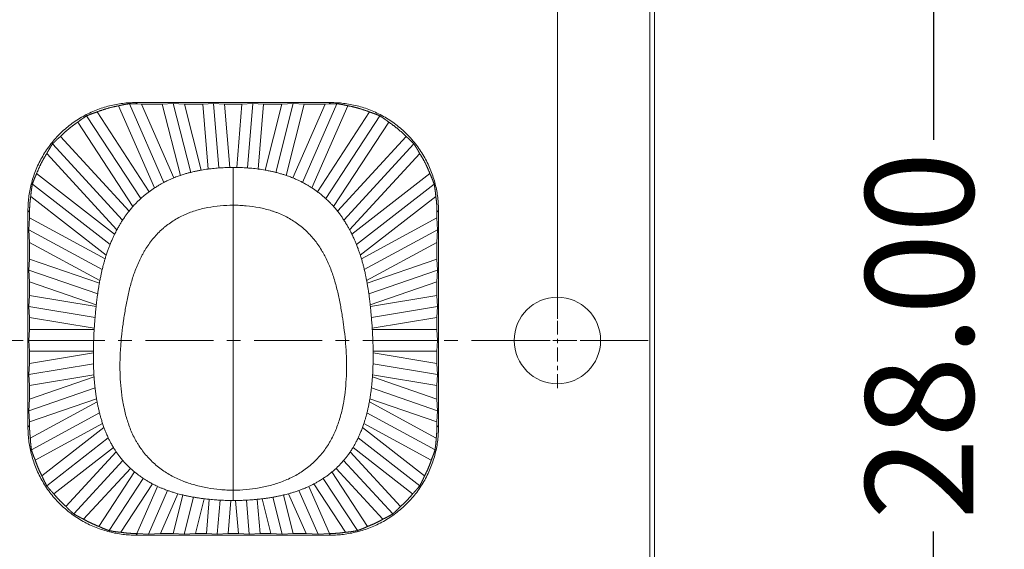
# Model space of a CAD drawing. Units: millimetres. Extents: x 534 to 2064, y 2150 to 2371.
# Drawn here: x 708 to 730, y 2293 to 2305 of the extents above; entities that cross this region are included whole.
import ezdxf

# ---------------------------------------------------------------- set-up
doc = ezdxf.new("R2010")
doc.units = ezdxf.units.MM
doc.header["$LTSCALE"] = 0.25
doc.linetypes.add('CENTER', pattern=[50.8, 31.75, -6.35, 6.35, -6.35])
doc.layers.add('dim', color=82, linetype='Continuous', lineweight=9)
doc.layers.add('part', color=7, linetype='Continuous', lineweight=20)
doc.styles.add('Tony', font='arial.ttf')
doc.dimstyles.new('an', dxfattribs={"dimtxt": 2.5, "dimasz": 2.5, "dimexe": 0.4, "dimexo": 0.4, "dimgap": 0.3, "dimtad": 0, "dimrnd": 0.005, "dimzin": 1, "dimdsep": 46, "dimtxsty": 'Tony', "dimcen": 0, "dimclrd": 3, "dimclre": 3, "dimclrt": 3, "dimazin": 0, "dimtfac": 1, "dimtofl": 0, "dimtmove": 0, "dimatfit": 3, "dimfxl": 1, "dimlwd": -1, "dimlwe": -1, "dimarcsym": 0})

# ---------------------------------------------------------------- blocks, each defined once
blk = doc.blocks.new('*D219')
at = {"layer": 'Defpoints', "color": 0}
for p in [(675.06, 2331.272), (675.06, 2297.38), (720.06, 2297.38)]:
    blk.add_point(p, dxfattribs=at)
at = {"layer": 'dim', "color": 3}
for p, q in [((675.06, 2297.88), (675.06, 2331.771)), ((720.06, 2297.88), (720.06, 2331.771)), ((677.06, 2331.272), (692.899, 2331.272)), ((718.06, 2331.272), (702.416, 2331.272))]:
    blk.add_line(p, q, dxfattribs=at)
for points in [[(677.06, 2331.605), (677.06, 2330.938), (675.06, 2331.272)], [(718.06, 2330.938), (718.06, 2331.605), (720.06, 2331.272)]]:
    blk.add_solid(points, dxfattribs=at)
at = {"layer": 'dim', "color": 3, "lineweight": 18, "ltscale": 29.839786, "insert": (697.658, 2331.272), "char_height": 2.5, "attachment_point": 5, "style": 'Tony'}
blk.add_mtext('45.00', dxfattribs=at)
blk = doc.blocks.new('*D224')
at = {"color": 3}
for p, q in [((712.96, 2311.88), (729.162, 2311.88)), ((728.762, 2309.38), (728.762, 2302.021)), ((728.762, 2286.38), (728.762, 2292.961)), ((712.96, 2283.88), (729.162, 2283.88))]:
    blk.add_line(p, q, dxfattribs=at)
for points in [[(729.178, 2309.38), (728.345, 2309.38), (728.762, 2311.88)], [(728.345, 2286.38), (729.178, 2286.38), (728.762, 2283.88)]]:
    blk.add_solid(points, dxfattribs=at)
at = {"layer": 'Defpoints', "color": 0}
for p in [(712.56, 2311.88), (728.762, 2311.88), (712.56, 2283.88)]:
    blk.add_point(p, dxfattribs=at)
at = {"color": 3, "lineweight": 18, "ltscale": 29.839786, "insert": (728.762, 2297.491), "char_height": 2.5, "attachment_point": 5, "rotation": 90, "style": 'Tony'}
blk.add_mtext('28.00', dxfattribs=at)

msp = doc.modelspace()

# ---------------------------------------------------------------- linework, layer by layer
at = {"layer": 'part', "linetype": 'Continuous', "lineweight": 18}
for p, q in [((722.31, 2308.244), (722.31, 2286.516)), ((722.2, 2308.198), (722.2, 2286.562)), ((709.908, 2302.805), (710.74, 2300.908)), ((710.159, 2302.853), (710.957, 2301.034)), ((714.814, 2302.88), (710.307, 2302.88)), ((710.307, 2302.88), (710.338, 2302.849)), ((710.437, 2302.843), (710.338, 2302.849)), ((710.437, 2302.843), (711.184, 2301.139)), ((710.919, 2302.843), (710.437, 2302.843)), ((711.173, 2302.859), (710.919, 2302.843)), ((710.919, 2302.843), (711.336, 2301.196)), ((711.173, 2302.859), (711.576, 2301.267)), ((711.435, 2302.843), (711.173, 2302.859)), ((711.435, 2302.843), (711.821, 2301.319)), ((711.857, 2302.843), (711.435, 2302.843)), ((712.106, 2302.859), (711.857, 2302.843)), ((711.857, 2302.843), (711.981, 2301.343)), ((712.106, 2302.859), (712.23, 2301.368)), ((712.358, 2302.843), (712.106, 2302.859)), ((712.358, 2302.843), (712.48, 2301.379)), ((712.762, 2302.843), (712.358, 2302.843)), ((712.762, 2302.843), (712.641, 2301.379)), ((713.014, 2302.859), (712.762, 2302.843)), ((713.014, 2302.859), (712.891, 2301.368)), ((713.264, 2302.843), (713.014, 2302.859)), ((713.264, 2302.843), (713.14, 2301.343)), ((713.686, 2302.843), (713.264, 2302.843)), ((713.686, 2302.843), (713.3, 2301.318)), ((713.948, 2302.859), (713.545, 2301.267)), ((713.948, 2302.859), (713.686, 2302.843)), ((714.202, 2302.843), (713.785, 2301.196)), ((714.684, 2302.843), (713.936, 2301.139)), ((714.202, 2302.843), (713.948, 2302.859)), ((714.961, 2302.853), (714.163, 2301.034)), ((714.684, 2302.843), (714.202, 2302.843)), ((715.213, 2302.805), (714.38, 2300.907)), ((714.783, 2302.849), (714.684, 2302.843)), ((714.783, 2302.849), (714.814, 2302.88)), ((709.167, 2302.573), (710.418, 2300.659)), ((709.408, 2302.662), (710.612, 2300.819)), ((715.712, 2302.662), (714.508, 2300.818)), ((715.953, 2302.573), (714.702, 2300.659)), ((708.964, 2302.428), (710.239, 2300.476)), ((716.157, 2302.428), (714.882, 2300.476)), ((708.56, 2302.095), (710.148, 2300.369)), ((716.561, 2302.095), (714.973, 2300.369)), ((708.378, 2301.923), (709.999, 2300.162)), ((716.742, 2301.923), (715.121, 2300.162)), ((708.244, 2301.699), (709.867, 2299.937)), ((716.876, 2301.699), (715.254, 2299.937)), ((708.011, 2301.238), (709.814, 2299.835)), ((715.307, 2299.834), (717.11, 2301.238)), ((707.913, 2300.997), (709.71, 2299.599)), ((717.208, 2300.997), (715.411, 2299.599)), ((709.621, 2299.351), (707.874, 2300.711)), ((717.247, 2300.711), (715.5, 2299.351)), ((707.81, 2300.383), (707.81, 2295.377)), ((707.847, 2300.347), (707.81, 2300.383)), ((707.847, 2300.347), (707.847, 2300.215)), ((717.31, 2300.383), (717.274, 2300.347)), ((717.274, 2300.215), (717.274, 2300.347)), ((717.31, 2295.377), (717.31, 2300.383)), ((707.847, 2300.215), (707.831, 2299.939)), ((707.847, 2300.215), (709.594, 2299.269)), ((717.274, 2300.215), (715.527, 2299.269)), ((717.289, 2299.939), (717.274, 2300.215)), ((707.831, 2299.939), (709.528, 2299.021)), ((707.831, 2299.939), (707.847, 2299.646)), ((717.289, 2299.939), (715.593, 2299.021)), ((717.274, 2299.646), (717.289, 2299.939)), ((707.847, 2299.646), (709.474, 2298.766)), ((707.847, 2299.646), (707.847, 2299.262)), ((717.274, 2299.646), (715.647, 2298.766)), ((717.274, 2299.262), (717.274, 2299.646)), ((707.847, 2299.262), (707.831, 2299.003)), ((707.847, 2299.262), (709.463, 2298.708)), ((717.274, 2299.262), (715.658, 2298.708)), ((717.289, 2299.003), (717.274, 2299.262)), ((707.831, 2299.003), (709.423, 2298.457)), ((707.831, 2299.003), (707.847, 2298.734)), ((717.289, 2299.003), (715.698, 2298.457)), ((717.274, 2298.734), (717.289, 2299.003)), ((707.847, 2298.734), (709.392, 2298.204)), ((707.847, 2298.734), (707.847, 2298.42)), ((717.274, 2298.734), (715.729, 2298.204)), ((717.274, 2298.42), (717.274, 2298.734)), ((707.847, 2298.42), (707.831, 2298.169)), ((707.847, 2298.42), (709.387, 2298.163)), ((717.274, 2298.42), (715.734, 2298.163)), ((717.289, 2298.169), (717.274, 2298.42)), ((707.831, 2298.169), (707.847, 2297.913)), ((707.831, 2298.169), (709.363, 2297.914)), ((717.289, 2298.169), (715.758, 2297.914)), ((717.274, 2297.913), (717.289, 2298.169)), ((707.847, 2297.913), (709.344, 2297.663)), ((707.847, 2297.913), (707.847, 2297.63)), ((717.274, 2297.913), (715.776, 2297.663)), ((717.274, 2297.63), (717.274, 2297.913)), ((707.847, 2297.63), (707.831, 2297.38)), ((707.847, 2297.63), (709.343, 2297.63)), ((717.274, 2297.63), (715.778, 2297.63)), ((717.289, 2297.38), (717.274, 2297.63)), ((707.831, 2297.38), (707.847, 2297.13)), ((707.831, 2297.38), (709.33, 2297.38)), ((717.289, 2297.38), (715.791, 2297.38)), ((717.274, 2297.13), (717.289, 2297.38)), ((707.847, 2297.13), (707.847, 2296.847)), ((707.847, 2297.13), (709.324, 2297.13)), ((707.847, 2296.847), (709.324, 2297.093)), ((717.274, 2297.13), (715.797, 2297.13)), ((717.274, 2296.847), (715.797, 2297.093)), ((717.274, 2296.847), (717.274, 2297.13)), ((707.847, 2296.847), (707.831, 2296.591)), ((707.831, 2296.591), (709.325, 2296.84)), ((717.289, 2296.591), (715.795, 2296.84)), ((717.289, 2296.591), (717.274, 2296.847)), ((707.831, 2296.591), (707.847, 2296.34)), ((707.847, 2296.34), (709.336, 2296.588)), ((707.847, 2296.026), (709.34, 2296.539)), ((717.274, 2296.026), (715.781, 2296.539)), ((717.274, 2296.34), (715.785, 2296.588)), ((717.274, 2296.34), (717.289, 2296.591)), ((707.831, 2295.757), (709.363, 2296.282)), ((707.847, 2296.34), (707.847, 2296.026)), ((717.289, 2295.757), (715.758, 2296.282)), ((717.274, 2296.026), (717.274, 2296.34)), ((707.831, 2295.757), (707.847, 2296.026)), ((709.398, 2296.03), (707.847, 2295.498)), ((707.864, 2295.123), (709.411, 2295.96)), ((717.257, 2295.123), (715.71, 2295.96)), ((717.274, 2295.498), (715.723, 2296.03)), ((717.289, 2295.757), (717.274, 2296.026)), ((707.847, 2295.498), (707.831, 2295.757)), ((707.891, 2294.853), (709.466, 2295.705)), ((717.229, 2294.853), (715.654, 2295.706)), ((717.274, 2295.498), (717.289, 2295.757)), ((707.847, 2295.498), (707.847, 2295.413)), ((707.978, 2294.616), (709.537, 2295.459)), ((717.143, 2294.616), (715.584, 2295.459)), ((717.274, 2295.413), (717.274, 2295.498)), ((707.81, 2295.377), (707.847, 2295.413)), ((708.133, 2294.251), (709.569, 2295.369)), ((716.987, 2294.251), (715.552, 2295.369)), ((717.274, 2295.413), (717.31, 2295.377)), ((708.245, 2294.021), (709.668, 2295.129)), ((716.876, 2294.021), (715.452, 2295.129)), ((708.41, 2293.833), (709.788, 2294.905)), ((708.689, 2293.543), (709.851, 2294.806)), ((716.432, 2293.543), (715.269, 2294.806)), ((716.711, 2293.833), (715.333, 2294.905)), ((708.869, 2293.371), (710.005, 2294.605)), ((716.251, 2293.371), (715.115, 2294.605)), ((709.098, 2293.249), (710.179, 2294.424)), ((709.453, 2293.081), (710.275, 2294.34)), ((714.845, 2294.34), (715.668, 2293.081)), ((716.023, 2293.249), (714.942, 2294.424)), ((709.688, 2292.984), (710.478, 2294.192)), ((715.432, 2292.984), (714.643, 2294.192)), ((709.962, 2292.946), (710.692, 2294.064)), ((710.33, 2292.917), (710.808, 2294.007)), ((710.596, 2292.901), (711.04, 2293.913)), ((714.525, 2292.901), (714.081, 2293.913)), ((714.791, 2292.917), (714.313, 2294.007)), ((715.159, 2292.946), (714.428, 2294.064)), ((710.876, 2292.917), (711.279, 2293.837)), ((711.172, 2292.917), (711.397, 2293.806)), ((711.426, 2292.901), (711.643, 2293.757)), ((711.688, 2292.917), (711.891, 2293.719)), ((711.94, 2292.917), (712.005, 2293.706)), ((712.189, 2292.901), (712.254, 2293.688)), ((712.441, 2292.917), (712.505, 2293.68)), ((712.679, 2292.917), (712.616, 2293.68)), ((712.931, 2292.901), (712.866, 2293.688)), ((713.181, 2292.917), (713.116, 2293.706)), ((713.433, 2292.917), (713.23, 2293.719)), ((713.695, 2292.901), (713.478, 2293.757)), ((713.948, 2292.917), (713.723, 2293.806)), ((714.245, 2292.917), (713.842, 2293.837)), ((710.343, 2292.916), (710.307, 2292.88)), ((710.307, 2292.88), (714.814, 2292.88)), ((710.343, 2292.916), (710.596, 2292.901)), ((710.596, 2292.901), (710.876, 2292.917)), ((710.876, 2292.917), (711.172, 2292.917)), ((711.172, 2292.917), (711.426, 2292.901)), ((711.426, 2292.901), (711.688, 2292.917)), ((711.688, 2292.917), (711.94, 2292.917)), ((711.94, 2292.917), (712.189, 2292.901)), ((712.189, 2292.901), (712.441, 2292.917)), ((712.441, 2292.917), (712.679, 2292.917)), ((712.679, 2292.917), (712.931, 2292.901)), ((712.931, 2292.901), (713.181, 2292.917)), ((713.181, 2292.917), (713.433, 2292.917)), ((713.433, 2292.917), (713.695, 2292.901)), ((713.695, 2292.901), (713.948, 2292.917)), ((713.948, 2292.917), (714.245, 2292.917)), ((714.245, 2292.917), (714.525, 2292.901)), ((714.525, 2292.901), (714.778, 2292.916)), ((714.814, 2292.88), (714.778, 2292.916))]:
    msp.add_line(p, q, dxfattribs=at)
at = {"layer": 'part', "color": 1, "linetype": 'CENTER', "lineweight": 18, "ltscale": 0.04}
for p, q in [((720.06, 2296.28), (720.06, 2298.48)), ((718.96, 2297.38), (721.16, 2297.38))]:
    msp.add_line(p, q, dxfattribs=at)
at = {"layer": 'part', "color": 1, "linetype": 'CENTER', "lineweight": 18, "ltscale": 0.198}
msp.add_line((672.81, 2297.38), (722.31, 2297.38), dxfattribs=at)
at = {"layer": 'part', "linetype": 'Continuous', "lineweight": 18}
msp.add_circle((720.06, 2297.38), 1, dxfattribs=at)
for points, weights in [([(710.307, 2302.88), (708.844, 2302.88), (707.81, 2301.847), (707.81, 2300.383)], [1, 0.805383013467, 0.805383013467, 1]), ([(709.908, 2302.805), (709.736, 2302.775), (709.569, 2302.727), (709.408, 2302.662)], [1, 0.99639457796, 0.99639457796, 1]), ([(710.159, 2302.853), (710.075, 2302.842), (709.991, 2302.826), (709.908, 2302.805)], [1, 0.999032895538, 0.999032895538, 1]), ([(710.338, 2302.849), (710.279, 2302.852), (710.219, 2302.854), (710.159, 2302.853)], [1, 0.999622412077, 0.999622412077, 1]), ([(714.961, 2302.853), (714.902, 2302.854), (714.842, 2302.852), (714.783, 2302.849)], [1, 0.999622412077, 0.999622412077, 1]), ([(717.31, 2300.383), (717.31, 2301.847), (716.277, 2302.88), (714.814, 2302.88)], [1, 0.805383013467, 0.805383013467, 1]), ([(715.213, 2302.805), (715.13, 2302.826), (715.046, 2302.842), (714.961, 2302.853)], [1, 0.999032895538, 0.999032895538, 1]), ([(715.712, 2302.662), (715.551, 2302.727), (715.384, 2302.775), (715.213, 2302.805)], [1, 0.99639457796, 0.99639457796, 1]), ([(709.167, 2302.573), (709.097, 2302.529), (709.029, 2302.48), (708.964, 2302.428)], [1, 0.999133975426, 0.999133975426, 1]), ([(709.408, 2302.662), (709.326, 2302.636), (709.246, 2302.607), (709.167, 2302.573)], [1, 0.999179599419, 0.999179599419, 1]), ([(715.953, 2302.573), (715.875, 2302.607), (715.794, 2302.636), (715.712, 2302.662)], [1, 0.999179599419, 0.999179599419, 1]), ([(716.157, 2302.428), (716.091, 2302.48), (716.023, 2302.529), (715.953, 2302.573)], [1, 0.999133975426, 0.999133975426, 1]), ([(708.964, 2302.428), (708.818, 2302.331), (708.683, 2302.22), (708.56, 2302.095)], [1, 0.996335807541, 0.996335807541, 1]), ([(716.561, 2302.095), (716.438, 2302.22), (716.303, 2302.331), (716.157, 2302.428)], [1, 0.996335807541, 0.996335807541, 1]), ([(708.56, 2302.095), (708.496, 2302.04), (708.436, 2301.983), (708.378, 2301.923)], [1, 0.99916365901, 0.99916365901, 1]), ([(716.742, 2301.923), (716.685, 2301.983), (716.624, 2302.04), (716.561, 2302.095)], [1, 0.99916365901, 0.99916365901, 1]), ([(708.378, 2301.923), (708.33, 2301.851), (708.286, 2301.776), (708.244, 2301.699)], [1, 0.999124397768, 0.999124397768, 1]), ([(716.876, 2301.699), (716.835, 2301.776), (716.79, 2301.851), (716.742, 2301.923)], [1, 0.999124397768, 0.999124397768, 1]), ([(708.244, 2301.699), (708.151, 2301.554), (708.073, 2301.399), (708.011, 2301.238)], [1, 0.996425909617, 0.996425909617, 1]), ([(717.11, 2301.238), (717.048, 2301.399), (716.97, 2301.554), (716.876, 2301.699)], [1, 0.996425909617, 0.996425909617, 1]), ([(707.913, 2300.997), (707.941, 2301.079), (707.974, 2301.159), (708.011, 2301.238)], [1, 0.999034489609, 0.999034489609, 1]), ([(717.11, 2301.238), (717.147, 2301.159), (717.18, 2301.079), (717.208, 2300.997)], [1, 0.999034489609, 0.999034489609, 1]), ([(707.874, 2300.711), (707.882, 2300.807), (707.895, 2300.903), (707.913, 2300.997)], [1, 0.998985669295, 0.998985669295, 1]), ([(717.208, 2300.997), (717.226, 2300.903), (717.239, 2300.807), (717.247, 2300.711)], [1, 0.998985669295, 0.998985669295, 1]), ([(707.874, 2300.711), (707.856, 2300.59), (707.847, 2300.469), (707.847, 2300.347)], [1, 0.998223405061, 0.998223405061, 1]), ([(717.274, 2300.347), (717.274, 2300.469), (717.265, 2300.59), (717.247, 2300.711)], [1, 0.998223405061, 0.998223405061, 1]), ([(707.81, 2295.377), (707.81, 2293.913), (708.844, 2292.88), (710.307, 2292.88)], [1, 0.805383013467, 0.805383013467, 1]), ([(707.847, 2295.413), (707.847, 2295.316), (707.853, 2295.219), (707.864, 2295.123)], [1, 0.998872303979, 0.998872303979, 1]), ([(714.814, 2292.88), (716.277, 2292.88), (717.31, 2293.913), (717.31, 2295.377)], [1, 0.805383013467, 0.805383013467, 1]), ([(717.257, 2295.123), (717.268, 2295.219), (717.274, 2295.316), (717.274, 2295.413)], [1, 0.998872303979, 0.998872303979, 1]), ([(707.864, 2295.123), (707.869, 2295.032), (707.878, 2294.942), (707.891, 2294.853)], [1, 0.999117697541, 0.999117697541, 1]), ([(717.229, 2294.853), (717.243, 2294.942), (717.252, 2295.032), (717.257, 2295.123)], [1, 0.999117697541, 0.999117697541, 1]), ([(707.891, 2294.853), (707.915, 2294.773), (707.944, 2294.693), (707.978, 2294.616)], [1, 0.999078928987, 0.999078928987, 1]), ([(717.143, 2294.616), (717.176, 2294.693), (717.205, 2294.773), (717.229, 2294.853)], [1, 0.999078928987, 0.999078928987, 1]), ([(707.978, 2294.616), (708.02, 2294.49), (708.072, 2294.368), (708.133, 2294.251)], [1, 0.997903323633, 0.997903323633, 1]), ([(716.987, 2294.251), (717.049, 2294.368), (717.101, 2294.49), (717.143, 2294.616)], [1, 0.997903323633, 0.997903323633, 1]), ([(708.133, 2294.251), (708.167, 2294.172), (708.204, 2294.096), (708.245, 2294.021)], [1, 0.99917121779, 0.99917121779, 1]), ([(716.876, 2294.021), (716.917, 2294.096), (716.954, 2294.172), (716.987, 2294.251)], [1, 0.99917121779, 0.99917121779, 1]), ([(708.245, 2294.021), (708.296, 2293.956), (708.352, 2293.893), (708.41, 2293.833)], [1, 0.999147167382, 0.999147167382, 1]), ([(716.711, 2293.833), (716.769, 2293.893), (716.824, 2293.956), (716.876, 2294.021)], [1, 0.999147167382, 0.999147167382, 1]), ([(708.41, 2293.833), (708.495, 2293.729), (708.588, 2293.632), (708.689, 2293.543)], [1, 0.997843787071, 0.997843787071, 1]), ([(716.432, 2293.543), (716.533, 2293.632), (716.626, 2293.729), (716.711, 2293.833)], [1, 0.997843787071, 0.997843787071, 1]), ([(708.689, 2293.543), (708.746, 2293.482), (708.807, 2293.425), (708.869, 2293.371)], [1, 0.999155909872, 0.999155909872, 1]), ([(716.251, 2293.371), (716.314, 2293.425), (716.374, 2293.482), (716.432, 2293.543)], [1, 0.999155909872, 0.999155909872, 1]), ([(708.869, 2293.371), (708.943, 2293.327), (709.019, 2293.286), (709.098, 2293.249)], [1, 0.999147689183, 0.999147689183, 1]), ([(709.098, 2293.249), (709.211, 2293.184), (709.33, 2293.127), (709.453, 2293.081)], [1, 0.997936224568, 0.997936224568, 1]), ([(715.668, 2293.081), (715.791, 2293.127), (715.909, 2293.184), (716.023, 2293.249)], [1, 0.997936224568, 0.997936224568, 1]), ([(716.023, 2293.249), (716.101, 2293.286), (716.178, 2293.327), (716.251, 2293.371)], [1, 0.999147689183, 0.999147689183, 1]), ([(709.453, 2293.081), (709.53, 2293.044), (709.608, 2293.012), (709.688, 2292.984)], [1, 0.99907160404, 0.99907160404, 1]), ([(709.688, 2292.984), (709.779, 2292.967), (709.87, 2292.954), (709.962, 2292.946)], [1, 0.999074784964, 0.999074784964, 1]), ([(709.962, 2292.946), (710.084, 2292.927), (710.206, 2292.917), (710.33, 2292.917)], [1, 0.998189386128, 0.998189386128, 1]), ([(714.791, 2292.917), (714.914, 2292.917), (715.037, 2292.927), (715.159, 2292.946)], [1, 0.998189386128, 0.998189386128, 1]), ([(715.432, 2292.984), (715.342, 2292.967), (715.251, 2292.954), (715.159, 2292.946)], [1, 0.999074784964, 0.999074784964, 1]), ([(715.668, 2293.081), (715.591, 2293.044), (715.512, 2293.012), (715.432, 2292.984)], [1, 0.99907160404, 0.99907160404, 1]), ([(710.33, 2292.917), (710.334, 2292.916), (710.338, 2292.916), (710.343, 2292.916)], [1, 0.999997383809, 0.999997383809, 1]), ([(714.778, 2292.916), (714.782, 2292.916), (714.787, 2292.916), (714.791, 2292.917)], [1, 0.999997383809, 0.999997383809, 1])]:
    msp.add_rational_spline(points, weights, degree=3, dxfattribs=at)
for points, knots in [([(712.23, 2301.368), (712.262, 2301.371), (712.295, 2301.373), (712.353, 2301.375), (712.378, 2301.377), (712.429, 2301.378), (712.455, 2301.379), (712.48, 2301.379)], [0, 0, 0, 0, 0.389222, 0.389222, 0.694593, 0.694593, 1, 1, 1, 1]), ([(712.56, 2301.38), (712.56, 2301.188), (712.56, 2300.91), (712.56, 2300.585), (712.56, 2300.506)], [0, 0, 0, 0, 0.764517, 1, 1, 1, 1]), ([(712.64, 2301.379), (712.673, 2301.379), (712.705, 2301.378), (712.763, 2301.376), (712.788, 2301.375), (712.84, 2301.372), (712.865, 2301.37), (712.891, 2301.368)], [0, 0, 0, 0, 0.385365, 0.385365, 0.692664, 0.692664, 1, 1, 1, 1]), ([(711.335, 2301.195), (711.318, 2301.19), (711.268, 2301.172), (711.219, 2301.153), (711.186, 2301.14)], [0, 0, 0, 0, 0.330477, 1, 1, 1, 1]), ([(711.336, 2301.196), (711.366, 2301.206), (711.397, 2301.216), (711.452, 2301.233), (711.477, 2301.24), (711.526, 2301.254), (711.551, 2301.26), (711.576, 2301.267)], [0, 0, 0, 0, 0.385346, 0.385346, 0.692634, 0.692634, 1, 1, 1, 1]), ([(711.576, 2301.267), (711.608, 2301.274), (711.639, 2301.282), (711.696, 2301.294), (711.721, 2301.3), (711.771, 2301.309), (711.796, 2301.314), (711.821, 2301.319)], [0, 0, 0, 0, 0.389209, 0.389209, 0.694575, 0.694575, 1, 1, 1, 1]), ([(711.98, 2301.343), (712.012, 2301.347), (712.044, 2301.351), (712.102, 2301.357), (712.128, 2301.36), (712.179, 2301.364), (712.204, 2301.366), (712.23, 2301.368)], [0, 0, 0, 0, 0.385425, 0.385425, 0.692692, 0.692692, 1, 1, 1, 1]), ([(712.891, 2301.368), (712.923, 2301.366), (712.956, 2301.363), (713.013, 2301.358), (713.039, 2301.355), (713.09, 2301.349), (713.115, 2301.346), (713.14, 2301.343)], [0, 0, 0, 0, 0.389286, 0.389286, 0.694621, 0.694621, 1, 1, 1, 1]), ([(713.299, 2301.319), (713.331, 2301.313), (713.363, 2301.307), (713.419, 2301.295), (713.445, 2301.29), (713.495, 2301.279), (713.52, 2301.273), (713.545, 2301.267)], [0, 0, 0, 0, 0.385357, 0.385357, 0.692646, 0.692646, 1, 1, 1, 1]), ([(713.545, 2301.267), (713.576, 2301.259), (713.608, 2301.25), (713.663, 2301.234), (713.688, 2301.227), (713.737, 2301.212), (713.761, 2301.204), (713.785, 2301.196)], [0, 0, 0, 0, 0.389192, 0.389192, 0.694554, 0.694554, 1, 1, 1, 1]), ([(713.786, 2301.195), (713.803, 2301.19), (713.853, 2301.172), (713.902, 2301.153), (713.935, 2301.14)], [0, 0, 0, 0, 0.330458, 1, 1, 1, 1]), ([(710.74, 2300.907), (710.767, 2300.925), (710.794, 2300.942), (710.844, 2300.972), (710.867, 2300.985), (710.912, 2301.01), (710.935, 2301.022), (710.957, 2301.034)], [0, 0, 0, 0, 0.384446, 0.384446, 0.692167, 0.692167, 1, 1, 1, 1]), ([(710.957, 2301.034), (710.986, 2301.049), (711.015, 2301.064), (711.068, 2301.089), (711.091, 2301.099), (711.138, 2301.12), (711.161, 2301.13), (711.185, 2301.14)], [0, 0, 0, 0, 0.389268, 0.389268, 0.694583, 0.694583, 1, 1, 1, 1]), ([(713.936, 2301.14), (713.966, 2301.127), (713.995, 2301.115), (714.048, 2301.091), (714.071, 2301.08), (714.117, 2301.058), (714.14, 2301.046), (714.163, 2301.034)], [0, 0, 0, 0, 0.385413, 0.385413, 0.692654, 0.692654, 1, 1, 1, 1]), ([(714.163, 2301.034), (714.192, 2301.019), (714.221, 2301.004), (714.271, 2300.975), (714.294, 2300.962), (714.338, 2300.935), (714.359, 2300.921), (714.381, 2300.907)], [0, 0, 0, 0, 0.388298, 0.388298, 0.694092, 0.694092, 1, 1, 1, 1]), ([(710.418, 2300.659), (710.443, 2300.681), (710.467, 2300.702), (710.512, 2300.74), (710.532, 2300.756), (710.572, 2300.788), (710.592, 2300.803), (710.613, 2300.819)], [0, 0, 0, 0, 0.38831, 0.38831, 0.694095, 0.694095, 1, 1, 1, 1]), ([(714.508, 2300.819), (714.534, 2300.8), (714.559, 2300.78), (714.604, 2300.743), (714.624, 2300.727), (714.664, 2300.693), (714.683, 2300.676), (714.702, 2300.659)], [0, 0, 0, 0, 0.384486, 0.384486, 0.69218, 0.69218, 1, 1, 1, 1]), ([(712.56, 2300.506), (712.46, 2300.506), (712.36, 2300.502), (712.162, 2300.484), (712.064, 2300.471), (711.87, 2300.434), (711.774, 2300.41), (711.631, 2300.365), (711.584, 2300.349), (711.514, 2300.321), (711.49, 2300.311), (711.444, 2300.292), (711.421, 2300.281), (711.307, 2300.227), (711.22, 2300.178), (711.096, 2300.095), (711.055, 2300.066), (710.996, 2300.02), (710.976, 2300.004), (710.938, 2299.972), (710.919, 2299.955), (710.863, 2299.904), (710.827, 2299.869), (710.758, 2299.796), (710.725, 2299.758), (710.631, 2299.642), (710.574, 2299.56), (710.508, 2299.452), (710.496, 2299.431), (710.471, 2299.387), (710.434, 2299.321), (710.401, 2299.253), (710.338, 2299.117), (710.301, 2299.025), (710.235, 2298.837), (710.206, 2298.742), (710.155, 2298.548), (710.132, 2298.45), (710.091, 2298.254), (710.073, 2298.156), (710.048, 2298.007), (710.04, 2297.958), (710.028, 2297.884), (710.024, 2297.859), (710.017, 2297.81), (710.013, 2297.785), (709.996, 2297.661), (709.984, 2297.561), (709.969, 2297.411), (709.965, 2297.361), (709.957, 2297.261), (709.953, 2297.211), (709.945, 2297.062), (709.941, 2296.962), (709.938, 2296.762), (709.939, 2296.663), (709.947, 2296.464), (709.954, 2296.364), (709.974, 2296.166), (709.987, 2296.067), (710.008, 2295.943), (710.013, 2295.918), (710.023, 2295.869), (710.028, 2295.844), (710.044, 2295.77), (710.055, 2295.721), (710.094, 2295.575), (710.124, 2295.48), (710.194, 2295.293), (710.235, 2295.201), (710.294, 2295.089), (710.306, 2295.067), (710.331, 2295.023), (710.37, 2294.959), (710.412, 2294.896), (710.5, 2294.776), (710.564, 2294.7), (710.669, 2294.593), (710.705, 2294.558), (710.781, 2294.491), (710.82, 2294.459), (710.94, 2294.367), (711.024, 2294.313), (711.155, 2294.239), (711.244, 2294.193), (711.336, 2294.153), (711.407, 2294.125), (711.43, 2294.116), (711.478, 2294.099), (711.549, 2294.074), (711.621, 2294.053), (711.766, 2294.013), (711.863, 2293.991), (712.06, 2293.956), (712.159, 2293.943), (712.308, 2293.929), (712.359, 2293.925), (712.459, 2293.921), (712.51, 2293.919), (712.56, 2293.919)], [0, 0, 0, 0, 0.03125, 0.03125, 0.0625, 0.0625, 0.09375, 0.09375, 0.109375, 0.109375, 0.117188, 0.117188, 0.125, 0.125, 0.15625, 0.15625, 0.171875, 0.171875, 0.179688, 0.179688, 0.1875, 0.1875, 0.203125, 0.203125, 0.21875, 0.21875, 0.25, 0.25, 0.257813, 0.257813, 0.265625, 0.28125, 0.28125, 0.3125, 0.3125, 0.34375, 0.34375, 0.375, 0.375, 0.40625, 0.40625, 0.421875, 0.421875, 0.429688, 0.429688, 0.4375, 0.4375, 0.46875, 0.46875, 0.484375, 0.484375, 0.5, 0.5, 0.53125, 0.53125, 0.5625, 0.5625, 0.59375, 0.59375, 0.625, 0.625, 0.632812, 0.632812, 0.640625, 0.640625, 0.65625, 0.65625, 0.6875, 0.6875, 0.71875, 0.71875, 0.726562, 0.726562, 0.734375, 0.75, 0.75, 0.78125, 0.78125, 0.796875, 0.796875, 0.8125, 0.8125, 0.84375, 0.84375, 0.859375, 0.875, 0.875, 0.882812, 0.882812, 0.890625, 0.90625, 0.90625, 0.9375, 0.9375, 0.96875, 0.96875, 0.984375, 0.984375, 1, 1, 1, 1]), ([(710.238, 2300.475), (710.229, 2300.466), (710.199, 2300.432), (710.17, 2300.397), (710.149, 2300.37)], [0, 0, 0, 0, 0.268785, 1, 1, 1, 1]), ([(710.238, 2300.476), (710.26, 2300.501), (710.282, 2300.525), (710.323, 2300.567), (710.342, 2300.586), (710.38, 2300.623), (710.399, 2300.641), (710.418, 2300.659)], [0, 0, 0, 0, 0.381785, 0.381785, 0.690824, 0.690824, 1, 1, 1, 1]), ([(712.56, 2293.919), (712.661, 2293.919), (712.761, 2293.924), (712.96, 2293.942), (713.059, 2293.955), (713.255, 2293.99), (713.352, 2294.012), (713.496, 2294.052), (713.544, 2294.066), (713.64, 2294.098), (713.687, 2294.115), (713.781, 2294.152), (713.827, 2294.172), (713.918, 2294.215), (713.962, 2294.237), (714.093, 2294.31), (714.177, 2294.365), (714.277, 2294.441), (714.297, 2294.457), (714.336, 2294.489), (714.394, 2294.538), (714.448, 2294.589), (714.553, 2294.696), (714.618, 2294.772), (714.706, 2294.894), (714.734, 2294.935), (714.775, 2294.999), (714.788, 2295.021), (714.813, 2295.065), (714.825, 2295.087), (714.884, 2295.198), (714.925, 2295.29), (714.978, 2295.43), (714.994, 2295.477), (715.025, 2295.573), (715.039, 2295.622), (715.078, 2295.768), (715.099, 2295.866), (715.133, 2296.063), (715.146, 2296.162), (715.166, 2296.36), (715.173, 2296.459), (715.181, 2296.659), (715.182, 2296.758), (715.18, 2296.959), (715.176, 2297.059), (715.165, 2297.259), (715.157, 2297.359), (715.137, 2297.558), (715.125, 2297.657), (715.108, 2297.781), (715.105, 2297.806), (715.097, 2297.855), (715.093, 2297.88), (715.082, 2297.954), (715.074, 2298.003), (715.049, 2298.151), (715.03, 2298.249), (714.99, 2298.445), (714.967, 2298.543), (714.916, 2298.737), (714.887, 2298.833), (714.821, 2299.022), (714.784, 2299.114), (714.721, 2299.25), (714.699, 2299.295), (714.664, 2299.362), (714.652, 2299.384), (714.627, 2299.428), (714.614, 2299.449), (714.549, 2299.557), (714.492, 2299.639), (714.398, 2299.755), (714.365, 2299.793), (714.297, 2299.866), (714.261, 2299.901), (714.206, 2299.952), (714.187, 2299.968), (714.148, 2300.001), (714.09, 2300.049), (714.029, 2300.093), (713.905, 2300.176), (713.818, 2300.225), (713.683, 2300.29), (713.636, 2300.31), (713.566, 2300.337), (713.542, 2300.346), (713.495, 2300.363), (713.471, 2300.371), (713.352, 2300.409), (713.255, 2300.432), (713.06, 2300.47), (712.961, 2300.484), (712.812, 2300.497), (712.761, 2300.501), (712.661, 2300.505), (712.611, 2300.506), (712.56, 2300.506)], [0, 0, 0, 0, 0.03125, 0.03125, 0.0625, 0.0625, 0.09375, 0.09375, 0.109375, 0.109375, 0.125, 0.125, 0.140625, 0.140625, 0.15625, 0.15625, 0.1875, 0.1875, 0.195313, 0.195313, 0.203125, 0.21875, 0.21875, 0.25, 0.25, 0.265625, 0.265625, 0.273438, 0.273438, 0.28125, 0.28125, 0.3125, 0.3125, 0.328125, 0.328125, 0.34375, 0.34375, 0.375, 0.375, 0.40625, 0.40625, 0.4375, 0.4375, 0.46875, 0.46875, 0.5, 0.5, 0.53125, 0.53125, 0.5625, 0.5625, 0.570313, 0.570313, 0.578125, 0.578125, 0.59375, 0.59375, 0.625, 0.625, 0.65625, 0.65625, 0.6875, 0.6875, 0.71875, 0.71875, 0.734375, 0.734375, 0.742188, 0.742188, 0.75, 0.75, 0.78125, 0.78125, 0.796875, 0.796875, 0.8125, 0.8125, 0.820313, 0.820313, 0.828125, 0.84375, 0.84375, 0.875, 0.875, 0.890625, 0.890625, 0.898438, 0.898438, 0.90625, 0.90625, 0.9375, 0.9375, 0.96875, 0.96875, 0.984375, 0.984375, 1, 1, 1, 1]), ([(712.56, 2300.506), (712.56, 2300.328), (712.56, 2299.861), (712.56, 2298.97), (712.56, 2298.243), (712.56, 2297.88)], [0, 0, 0, 0, 0.257054, 0.628527, 1, 1, 1, 1]), ([(714.702, 2300.659), (714.727, 2300.636), (714.75, 2300.614), (714.792, 2300.572), (714.811, 2300.554), (714.847, 2300.515), (714.865, 2300.496), (714.883, 2300.476)], [0, 0, 0, 0, 0.3856, 0.3856, 0.692731, 0.692731, 1, 1, 1, 1]), ([(714.883, 2300.475), (714.891, 2300.466), (714.921, 2300.432), (714.951, 2300.397), (714.971, 2300.37)], [0, 0, 0, 0, 0.268788, 1, 1, 1, 1]), ([(709.999, 2300.162), (710.017, 2300.19), (710.036, 2300.217), (710.07, 2300.266), (710.085, 2300.287), (710.117, 2300.329), (710.132, 2300.349), (710.149, 2300.37)], [0, 0, 0, 0, 0.385927, 0.385927, 0.692906, 0.692906, 1, 1, 1, 1]), ([(714.972, 2300.37), (714.992, 2300.344), (715.012, 2300.319), (715.047, 2300.271), (715.062, 2300.25), (715.092, 2300.206), (715.107, 2300.184), (715.121, 2300.162)], [0, 0, 0, 0, 0.382107, 0.382107, 0.690998, 0.690998, 1, 1, 1, 1]), ([(709.866, 2299.936), (709.882, 2299.966), (709.898, 2299.995), (709.928, 2300.047), (709.942, 2300.07), (709.97, 2300.117), (709.985, 2300.139), (709.999, 2300.162)], [0, 0, 0, 0, 0.378442, 0.378442, 0.689169, 0.689169, 1, 1, 1, 1]), ([(715.121, 2300.162), (715.139, 2300.134), (715.157, 2300.106), (715.188, 2300.054), (715.202, 2300.031), (715.228, 2299.984), (715.242, 2299.96), (715.254, 2299.936)], [0, 0, 0, 0, 0.3822, 0.3822, 0.691051, 0.691051, 1, 1, 1, 1]), ([(709.71, 2299.599), (709.722, 2299.63), (709.735, 2299.66), (709.759, 2299.715), (709.769, 2299.739), (709.792, 2299.787), (709.803, 2299.811), (709.814, 2299.835)], [0, 0, 0, 0, 0.384419, 0.384419, 0.692174, 0.692174, 1, 1, 1, 1]), ([(715.306, 2299.835), (715.321, 2299.806), (715.334, 2299.776), (715.359, 2299.722), (715.37, 2299.698), (715.391, 2299.648), (715.401, 2299.624), (715.411, 2299.599)], [0, 0, 0, 0, 0.380615, 0.380615, 0.690273, 0.690273, 1, 1, 1, 1]), ([(709.62, 2299.351), (709.63, 2299.383), (709.641, 2299.414), (709.661, 2299.471), (709.67, 2299.497), (709.69, 2299.548), (709.699, 2299.574), (709.71, 2299.599)], [0, 0, 0, 0, 0.377321, 0.377321, 0.688628, 0.688628, 1, 1, 1, 1]), ([(715.411, 2299.599), (715.423, 2299.568), (715.435, 2299.537), (715.457, 2299.48), (715.466, 2299.454), (715.484, 2299.403), (715.492, 2299.377), (715.501, 2299.351)], [0, 0, 0, 0, 0.381094, 0.381094, 0.690516, 0.690516, 1, 1, 1, 1]), ([(709.528, 2299.021), (709.535, 2299.053), (709.543, 2299.086), (709.559, 2299.143), (709.565, 2299.169), (709.58, 2299.219), (709.587, 2299.245), (709.595, 2299.27)], [0, 0, 0, 0, 0.384852, 0.384852, 0.692404, 0.692404, 1, 1, 1, 1]), ([(715.526, 2299.27), (715.535, 2299.239), (715.545, 2299.207), (715.56, 2299.15), (715.567, 2299.125), (715.58, 2299.073), (715.587, 2299.047), (715.593, 2299.021)], [0, 0, 0, 0, 0.381045, 0.381045, 0.690502, 0.690502, 1, 1, 1, 1]), ([(709.473, 2298.766), (709.479, 2298.798), (709.486, 2298.831), (709.498, 2298.889), (709.504, 2298.916), (709.515, 2298.969), (709.521, 2298.995), (709.528, 2299.021)], [0, 0, 0, 0, 0.378725, 0.378725, 0.689346, 0.689346, 1, 1, 1, 1]), ([(715.593, 2299.021), (715.601, 2298.989), (715.608, 2298.956), (715.621, 2298.898), (715.627, 2298.871), (715.637, 2298.819), (715.642, 2298.792), (715.647, 2298.766)], [0, 0, 0, 0, 0.382518, 0.382518, 0.691244, 0.691244, 1, 1, 1, 1]), ([(709.423, 2298.457), (709.427, 2298.49), (709.432, 2298.522), (709.441, 2298.58), (709.445, 2298.606), (709.454, 2298.657), (709.458, 2298.683), (709.463, 2298.708)], [0, 0, 0, 0, 0.386907, 0.386907, 0.693444, 0.693444, 1, 1, 1, 1]), ([(715.658, 2298.708), (715.664, 2298.676), (715.669, 2298.644), (715.679, 2298.587), (715.683, 2298.561), (715.691, 2298.509), (715.694, 2298.483), (715.698, 2298.457)], [0, 0, 0, 0, 0.383074, 0.383074, 0.691529, 0.691529, 1, 1, 1, 1]), ([(709.391, 2298.203), (709.395, 2298.236), (709.398, 2298.268), (709.405, 2298.327), (709.409, 2298.353), (709.415, 2298.405), (709.419, 2298.431), (709.423, 2298.457)], [0, 0, 0, 0, 0.382044, 0.382044, 0.691016, 0.691016, 1, 1, 1, 1]), ([(715.698, 2298.457), (715.703, 2298.425), (715.707, 2298.392), (715.714, 2298.333), (715.718, 2298.307), (715.724, 2298.255), (715.727, 2298.229), (715.73, 2298.203)], [0, 0, 0, 0, 0.385866, 0.385866, 0.692928, 0.692928, 1, 1, 1, 1]), ([(709.363, 2297.914), (709.366, 2297.945), (709.369, 2297.977), (709.374, 2298.034), (709.376, 2298.06), (709.381, 2298.111), (709.384, 2298.137), (709.387, 2298.163)], [0, 0, 0, 0, 0.378668, 0.378668, 0.689331, 0.689331, 1, 1, 1, 1]), ([(715.734, 2298.163), (715.737, 2298.132), (715.741, 2298.1), (715.746, 2298.043), (715.749, 2298.017), (715.753, 2297.965), (715.755, 2297.939), (715.758, 2297.914)], [0, 0, 0, 0, 0.378666, 0.378666, 0.68933, 0.68933, 1, 1, 1, 1]), ([(709.344, 2297.663), (709.346, 2297.688), (709.348, 2297.713), (709.351, 2297.762), (709.353, 2297.785), (709.357, 2297.833), (709.358, 2297.856), (709.36, 2297.88)], [0, 0, 0, 0, 0.344454, 0.344454, 0.672225, 0.672225, 1, 1, 1, 1]), ([(712.56, 2293.919), (712.56, 2293.967), (712.56, 2294.235), (712.56, 2295.044), (712.56, 2296.554), (712.56, 2297.514), (712.56, 2297.88)], [0, 0, 0, 0, 0.077894, 0.385263, 0.692631, 1, 1, 1, 1]), ([(715.76, 2297.88), (715.762, 2297.855), (715.764, 2297.83), (715.768, 2297.782), (715.77, 2297.758), (715.773, 2297.711), (715.775, 2297.687), (715.776, 2297.663)], [0, 0, 0, 0, 0.344459, 0.344459, 0.672227, 0.672227, 1, 1, 1, 1]), ([(709.33, 2297.38), (709.331, 2297.412), (709.333, 2297.445), (709.335, 2297.503), (709.337, 2297.529), (709.339, 2297.58), (709.341, 2297.605), (709.342, 2297.631)], [0, 0, 0, 0, 0.389201, 0.389201, 0.694597, 0.694597, 1, 1, 1, 1]), ([(715.778, 2297.631), (715.78, 2297.598), (715.782, 2297.566), (715.785, 2297.508), (715.786, 2297.483), (715.789, 2297.431), (715.79, 2297.406), (715.791, 2297.38)], [0, 0, 0, 0, 0.385348, 0.385348, 0.692671, 0.692671, 1, 1, 1, 1]), ([(709.324, 2297.129), (709.324, 2297.162), (709.325, 2297.194), (709.326, 2297.252), (709.327, 2297.277), (709.328, 2297.329), (709.329, 2297.354), (709.33, 2297.38)], [0, 0, 0, 0, 0.385353, 0.385353, 0.692673, 0.692673, 1, 1, 1, 1]), ([(715.791, 2297.38), (715.792, 2297.347), (715.793, 2297.315), (715.795, 2297.257), (715.795, 2297.231), (715.796, 2297.18), (715.797, 2297.155), (715.797, 2297.129)], [0, 0, 0, 0, 0.389207, 0.389207, 0.694599, 0.694599, 1, 1, 1, 1]), ([(709.325, 2296.84), (709.325, 2296.873), (709.324, 2296.906), (709.323, 2296.964), (709.323, 2296.99), (709.323, 2297.042), (709.323, 2297.068), (709.323, 2297.094)], [0, 0, 0, 0, 0.387341, 0.387341, 0.693665, 0.693665, 1, 1, 1, 1]), ([(715.797, 2297.094), (715.797, 2297.061), (715.798, 2297.029), (715.797, 2296.97), (715.797, 2296.944), (715.796, 2296.892), (715.796, 2296.866), (715.795, 2296.84)], [0, 0, 0, 0, 0.383511, 0.383511, 0.691749, 0.691749, 1, 1, 1, 1]), ([(709.336, 2296.588), (709.334, 2296.62), (709.332, 2296.652), (709.33, 2296.711), (709.329, 2296.736), (709.327, 2296.788), (709.326, 2296.814), (709.325, 2296.84)], [0, 0, 0, 0, 0.38424, 0.38424, 0.692112, 0.692112, 1, 1, 1, 1]), ([(715.795, 2296.84), (715.794, 2296.807), (715.793, 2296.775), (715.791, 2296.716), (715.79, 2296.691), (715.787, 2296.639), (715.786, 2296.614), (715.784, 2296.588)], [0, 0, 0, 0, 0.388074, 0.388074, 0.694029, 0.694029, 1, 1, 1, 1]), ([(709.363, 2296.282), (709.359, 2296.315), (709.355, 2296.348), (709.35, 2296.407), (709.347, 2296.433), (709.343, 2296.486), (709.341, 2296.513), (709.339, 2296.539)], [0, 0, 0, 0, 0.384615, 0.384615, 0.692295, 0.692295, 1, 1, 1, 1]), ([(715.781, 2296.539), (715.779, 2296.506), (715.777, 2296.474), (715.771, 2296.415), (715.769, 2296.388), (715.764, 2296.335), (715.761, 2296.309), (715.758, 2296.282)], [0, 0, 0, 0, 0.380817, 0.380817, 0.690394, 0.690394, 1, 1, 1, 1]), ([(709.398, 2296.03), (709.393, 2296.062), (709.388, 2296.094), (709.379, 2296.152), (709.376, 2296.178), (709.369, 2296.23), (709.366, 2296.256), (709.363, 2296.282)], [0, 0, 0, 0, 0.382552, 0.382552, 0.691259, 0.691259, 1, 1, 1, 1]), ([(715.758, 2296.282), (715.754, 2296.25), (715.75, 2296.217), (715.742, 2296.158), (715.738, 2296.133), (715.73, 2296.081), (715.726, 2296.055), (715.722, 2296.03)], [0, 0, 0, 0, 0.386379, 0.386379, 0.693172, 0.693172, 1, 1, 1, 1]), ([(709.466, 2295.705), (709.458, 2295.738), (709.45, 2295.77), (709.437, 2295.828), (709.431, 2295.855), (709.421, 2295.907), (709.416, 2295.934), (709.411, 2295.96)], [0, 0, 0, 0, 0.382812, 0.382812, 0.69138, 0.69138, 1, 1, 1, 1]), ([(715.71, 2295.961), (715.704, 2295.928), (715.697, 2295.896), (715.685, 2295.837), (715.679, 2295.81), (715.667, 2295.758), (715.661, 2295.732), (715.654, 2295.706)], [0, 0, 0, 0, 0.379051, 0.379051, 0.689497, 0.689497, 1, 1, 1, 1]), ([(709.538, 2295.459), (709.527, 2295.49), (709.518, 2295.521), (709.501, 2295.578), (709.493, 2295.603), (709.479, 2295.654), (709.473, 2295.68), (709.466, 2295.705)], [0, 0, 0, 0, 0.381746, 0.381746, 0.690841, 0.690841, 1, 1, 1, 1]), ([(715.654, 2295.706), (715.646, 2295.674), (715.638, 2295.642), (715.622, 2295.584), (715.614, 2295.559), (715.599, 2295.509), (715.591, 2295.484), (715.583, 2295.459)], [0, 0, 0, 0, 0.385559, 0.385559, 0.692746, 0.692746, 1, 1, 1, 1]), ([(709.668, 2295.129), (709.654, 2295.159), (709.641, 2295.189), (709.617, 2295.244), (709.607, 2295.269), (709.587, 2295.319), (709.578, 2295.344), (709.569, 2295.369)], [0, 0, 0, 0, 0.383445, 0.383445, 0.691671, 0.691671, 1, 1, 1, 1]), ([(715.552, 2295.369), (715.54, 2295.338), (715.528, 2295.307), (715.506, 2295.252), (715.496, 2295.227), (715.474, 2295.178), (715.463, 2295.153), (715.452, 2295.129)], [0, 0, 0, 0, 0.379683, 0.379683, 0.689785, 0.689785, 1, 1, 1, 1]), ([(709.788, 2294.905), (709.771, 2294.932), (709.755, 2294.96), (709.727, 2295.012), (709.715, 2295.035), (709.691, 2295.082), (709.679, 2295.105), (709.668, 2295.129)], [0, 0, 0, 0, 0.383095, 0.383095, 0.691484, 0.691484, 1, 1, 1, 1]), ([(715.452, 2295.129), (715.438, 2295.099), (715.423, 2295.07), (715.396, 2295.018), (715.384, 2294.995), (715.359, 2294.949), (715.346, 2294.927), (715.332, 2294.905)], [0, 0, 0, 0, 0.386913, 0.386913, 0.693389, 0.693389, 1, 1, 1, 1]), ([(709.788, 2294.904), (709.804, 2294.878), (709.825, 2294.845), (709.846, 2294.814), (709.85, 2294.807)], [0, 0, 0, 0, 0.799268, 1, 1, 1, 1]), ([(710.005, 2294.605), (709.984, 2294.629), (709.963, 2294.655), (709.927, 2294.701), (709.911, 2294.721), (709.88, 2294.764), (709.865, 2294.785), (709.851, 2294.807)], [0, 0, 0, 0, 0.386873, 0.386873, 0.693351, 0.693351, 1, 1, 1, 1]), ([(715.27, 2294.807), (715.251, 2294.78), (715.233, 2294.753), (715.197, 2294.706), (715.181, 2294.685), (715.149, 2294.645), (715.132, 2294.625), (715.115, 2294.605)], [0, 0, 0, 0, 0.383056, 0.383056, 0.691444, 0.691444, 1, 1, 1, 1]), ([(715.27, 2294.807), (715.274, 2294.814), (715.296, 2294.845), (715.316, 2294.878), (715.332, 2294.904)], [0, 0, 0, 0, 0.197696, 1, 1, 1, 1]), ([(710.18, 2294.424), (710.156, 2294.446), (710.133, 2294.469), (710.092, 2294.51), (710.075, 2294.528), (710.04, 2294.566), (710.022, 2294.585), (710.005, 2294.605)], [0, 0, 0, 0, 0.385175, 0.385175, 0.69251, 0.69251, 1, 1, 1, 1]), ([(715.115, 2294.605), (715.094, 2294.58), (715.072, 2294.556), (715.032, 2294.514), (715.014, 2294.495), (714.978, 2294.459), (714.959, 2294.442), (714.94, 2294.424)], [0, 0, 0, 0, 0.389031, 0.389031, 0.694441, 0.694441, 1, 1, 1, 1]), ([(710.478, 2294.192), (710.45, 2294.21), (710.424, 2294.228), (710.376, 2294.262), (710.356, 2294.278), (710.315, 2294.309), (710.295, 2294.325), (710.276, 2294.341)], [0, 0, 0, 0, 0.389138, 0.389138, 0.694501, 0.694501, 1, 1, 1, 1]), ([(714.845, 2294.341), (714.82, 2294.321), (714.795, 2294.301), (714.748, 2294.266), (714.728, 2294.25), (714.686, 2294.221), (714.665, 2294.206), (714.643, 2294.192)], [0, 0, 0, 0, 0.385279, 0.385279, 0.692573, 0.692573, 1, 1, 1, 1]), ([(710.694, 2294.065), (710.665, 2294.08), (710.637, 2294.095), (710.587, 2294.124), (710.564, 2294.137), (710.521, 2294.164), (710.499, 2294.178), (710.478, 2294.192)], [0, 0, 0, 0, 0.385339, 0.385339, 0.692609, 0.692609, 1, 1, 1, 1]), ([(714.643, 2294.192), (714.616, 2294.174), (714.588, 2294.157), (714.539, 2294.127), (714.517, 2294.114), (714.472, 2294.089), (714.45, 2294.077), (714.427, 2294.065)], [0, 0, 0, 0, 0.389188, 0.389188, 0.694537, 0.694537, 1, 1, 1, 1]), ([(711.04, 2293.913), (711.009, 2293.924), (710.979, 2293.936), (710.925, 2293.957), (710.901, 2293.967), (710.854, 2293.987), (710.831, 2293.998), (710.808, 2294.008)], [0, 0, 0, 0, 0.389289, 0.389289, 0.694596, 0.694596, 1, 1, 1, 1]), ([(711.28, 2293.838), (711.249, 2293.846), (711.218, 2293.855), (711.162, 2293.872), (711.137, 2293.88), (711.088, 2293.896), (711.064, 2293.905), (711.04, 2293.913)], [0, 0, 0, 0, 0.384644, 0.384644, 0.692283, 0.692283, 1, 1, 1, 1]), ([(714.081, 2293.913), (714.051, 2293.902), (714.02, 2293.892), (713.965, 2293.874), (713.94, 2293.866), (713.89, 2293.852), (713.866, 2293.845), (713.841, 2293.838)], [0, 0, 0, 0, 0.384643, 0.384643, 0.692286, 0.692286, 1, 1, 1, 1]), ([(714.313, 2294.008), (714.283, 2293.995), (714.254, 2293.982), (714.2, 2293.959), (714.177, 2293.949), (714.129, 2293.931), (714.105, 2293.922), (714.081, 2293.913)], [0, 0, 0, 0, 0.389291, 0.389291, 0.6946, 0.6946, 1, 1, 1, 1]), ([(711.643, 2293.757), (711.611, 2293.763), (711.579, 2293.769), (711.522, 2293.78), (711.497, 2293.785), (711.447, 2293.796), (711.422, 2293.802), (711.397, 2293.808)], [0, 0, 0, 0, 0.389129, 0.389129, 0.694543, 0.694543, 1, 1, 1, 1]), ([(711.892, 2293.72), (711.86, 2293.724), (711.828, 2293.728), (711.77, 2293.737), (711.745, 2293.74), (711.694, 2293.748), (711.668, 2293.753), (711.643, 2293.757)], [0, 0, 0, 0, 0.384788, 0.384788, 0.692377, 0.692377, 1, 1, 1, 1]), ([(712.254, 2293.688), (712.222, 2293.69), (712.189, 2293.692), (712.132, 2293.696), (712.106, 2293.698), (712.055, 2293.703), (712.03, 2293.705), (712.005, 2293.708)], [0, 0, 0, 0, 0.389279, 0.389279, 0.694627, 0.694627, 1, 1, 1, 1]), ([(712.505, 2293.68), (712.473, 2293.681), (712.441, 2293.681), (712.383, 2293.683), (712.357, 2293.684), (712.306, 2293.686), (712.28, 2293.687), (712.254, 2293.688)], [0, 0, 0, 0, 0.38533, 0.38533, 0.692653, 0.692653, 1, 1, 1, 1]), ([(712.866, 2293.688), (712.834, 2293.687), (712.801, 2293.685), (712.743, 2293.683), (712.718, 2293.682), (712.667, 2293.681), (712.641, 2293.681), (712.615, 2293.68)], [0, 0, 0, 0, 0.389183, 0.389183, 0.69458, 0.69458, 1, 1, 1, 1]), ([(713.116, 2293.708), (713.084, 2293.704), (713.052, 2293.702), (712.994, 2293.697), (712.969, 2293.695), (712.918, 2293.691), (712.892, 2293.69), (712.866, 2293.688)], [0, 0, 0, 0, 0.385425, 0.385425, 0.692701, 0.692701, 1, 1, 1, 1]), ([(713.478, 2293.757), (713.446, 2293.752), (713.414, 2293.746), (713.356, 2293.737), (713.331, 2293.734), (713.28, 2293.727), (713.254, 2293.723), (713.229, 2293.72)], [0, 0, 0, 0, 0.388636, 0.388636, 0.694303, 0.694303, 1, 1, 1, 1]), ([(713.723, 2293.808), (713.692, 2293.8), (713.661, 2293.793), (713.604, 2293.781), (713.579, 2293.776), (713.528, 2293.766), (713.503, 2293.762), (713.478, 2293.757)], [0, 0, 0, 0, 0.38528, 0.38528, 0.69262, 0.69262, 1, 1, 1, 1])]:
    msp.add_open_spline(points, degree=3, knots=knots, dxfattribs=at)
for points in [[(712.56, 2301.38), (712.534, 2301.38), (712.508, 2301.38), (712.481, 2301.379)], [(712.56, 2301.38), (712.586, 2301.38), (712.613, 2301.38), (712.639, 2301.379)], [(711.98, 2301.343), (711.927, 2301.336), (711.875, 2301.328), (711.822, 2301.319)], [(713.141, 2301.343), (713.193, 2301.336), (713.246, 2301.328), (713.298, 2301.319)], [(710.739, 2300.906), (710.696, 2300.879), (710.655, 2300.85), (710.614, 2300.819)], [(714.382, 2300.906), (714.424, 2300.879), (714.466, 2300.85), (714.507, 2300.819)], [(709.866, 2299.936), (709.848, 2299.903), (709.831, 2299.869), (709.815, 2299.836)], [(715.255, 2299.936), (715.272, 2299.903), (715.289, 2299.869), (715.306, 2299.836)], [(709.62, 2299.35), (709.611, 2299.324), (709.603, 2299.297), (709.595, 2299.271)], [(715.501, 2299.35), (715.51, 2299.324), (715.518, 2299.297), (715.526, 2299.271)], [(709.473, 2298.765), (709.47, 2298.746), (709.466, 2298.728), (709.463, 2298.709)], [(715.648, 2298.765), (715.651, 2298.746), (715.654, 2298.728), (715.658, 2298.709)], [(709.391, 2298.202), (709.389, 2298.189), (709.388, 2298.176), (709.387, 2298.163)], [(715.73, 2298.202), (715.731, 2298.189), (715.733, 2298.176), (715.734, 2298.163)], [(709.36, 2297.88), (709.361, 2297.891), (709.362, 2297.902), (709.363, 2297.914)], [(715.758, 2297.914), (715.759, 2297.902), (715.759, 2297.891), (715.76, 2297.88)], [(709.344, 2297.663), (709.344, 2297.653), (709.343, 2297.642), (709.342, 2297.631)], [(715.778, 2297.631), (715.777, 2297.642), (715.777, 2297.653), (715.776, 2297.663)], [(709.324, 2297.128), (709.324, 2297.117), (709.323, 2297.106), (709.323, 2297.095)], [(715.797, 2297.095), (715.797, 2297.106), (715.797, 2297.117), (715.797, 2297.128)], [(709.336, 2296.587), (709.337, 2296.571), (709.338, 2296.556), (709.339, 2296.54)], [(715.781, 2296.54), (715.782, 2296.556), (715.783, 2296.571), (715.784, 2296.587)], [(709.399, 2296.029), (709.402, 2296.006), (709.406, 2295.984), (709.41, 2295.961)], [(715.71, 2295.961), (715.714, 2295.984), (715.718, 2296.006), (715.722, 2296.029)], [(709.538, 2295.458), (709.548, 2295.429), (709.558, 2295.399), (709.568, 2295.37)], [(715.552, 2295.37), (715.562, 2295.399), (715.573, 2295.429), (715.583, 2295.458)], [(710.181, 2294.424), (710.211, 2294.395), (710.243, 2294.368), (710.275, 2294.342)], [(714.846, 2294.342), (714.878, 2294.368), (714.909, 2294.396), (714.94, 2294.424)], [(710.694, 2294.064), (710.731, 2294.045), (710.769, 2294.026), (710.807, 2294.009)], [(712.56, 2293.68), (712.56, 2293.703), (712.56, 2293.78), (712.56, 2293.919)], [(714.314, 2294.009), (714.352, 2294.026), (714.389, 2294.045), (714.426, 2294.064)], [(711.281, 2293.838), (711.319, 2293.827), (711.358, 2293.817), (711.396, 2293.808)], [(711.893, 2293.72), (711.93, 2293.716), (711.967, 2293.711), (712.004, 2293.708)], [(712.506, 2293.68), (712.524, 2293.68), (712.542, 2293.68), (712.56, 2293.68)], [(712.56, 2293.68), (712.578, 2293.68), (712.596, 2293.68), (712.615, 2293.68)], [(713.117, 2293.708), (713.154, 2293.711), (713.191, 2293.716), (713.228, 2293.72)], [(713.724, 2293.808), (713.763, 2293.817), (713.802, 2293.827), (713.84, 2293.838)]]:
    msp.add_open_spline(points, degree=3, dxfattribs=at)

# ---------------------------------------------------------------- dimensions: what is measured, and where the dimension line sits
at = {"lineweight": 18}
dim = msp.add_linear_dim(base=(728.762, 2311.88), p1=(712.56, 2283.88), p2=(712.56, 2311.88), angle=90, dimstyle='an', dxfattribs=at)
dim.commit()
dim.dimension.update_dxf_attribs({"geometry": '*D224', "text_midpoint": (728.762, 2297.491), "dimtype": 160})
at = {"layer": 'dim', "lineweight": 18}
dim = msp.add_linear_dim(base=(675.06, 2331.272), p1=(720.06, 2297.38), p2=(675.06, 2297.38), dimstyle='an', override={"dimasz": 2, "dimexe": 0.49975, "dimexo": 0.49975, "dimgap": 0.49975}, dxfattribs=at)
dim.commit()
dim.dimension.update_dxf_attribs({"geometry": '*D219', "text_midpoint": (697.658, 2331.272), "dimtype": 160})

doc.saveas('drawing.dxf')
